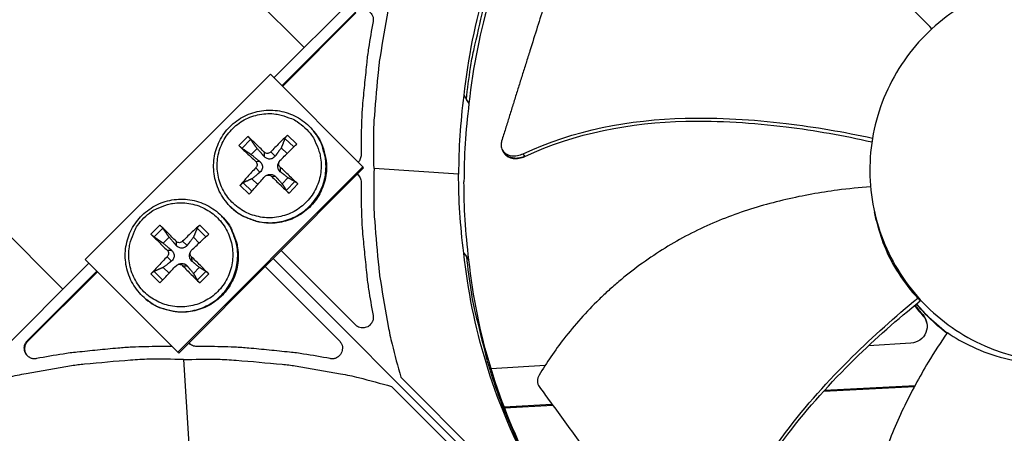
# Model space of a CAD drawing. Units: inches. Extents: x -13.3 to 67.7, y 1.3 to 50.9.
# Drawn here: x -1.6 to 1.4, y 14.7 to 16 of the extents above; entities that cross this region are included whole.
import ezdxf

# ---------------------------------------------------------------- set-up
doc = ezdxf.new("R2010")
doc.units = ezdxf.units.IN
doc.header["$LTSCALE"] = 4
doc.header["$MEASUREMENT"] = 0
doc.layers.add('Visible (ANSI)', color=7, linetype='Continuous')

msp = doc.modelspace()

# ---------------------------------------------------------------- linework, layer by layer
at = {"layer": 'Visible (ANSI)', "color": 84}
for p, q in [((-0.8417, 15.8347), (0.9199, 17.5963)), ((-1.6285, 16.8109), (-0.7476, 15.9288)), ((-1.4988, 15.1776), (-2.3802, 16.0602)), ((-0.8167, 15.8097), (-0.5877, 16.0387)), ((-0.8152, 15.8082), (-0.5865, 16.037)), ((-1.429, 15.2695), (-0.8527, 15.8458)), ((-0.8527, 15.8458), (-0.5646, 15.5576)), ((-0.25, 15.7806), (-0.242, 15.7672)), ((-0.2495, 15.7798), (-0.2495, 15.7798)), ((-0.2339, 15.7551), (-0.242, 15.7672)), ((-0.9233, 15.6528), (-0.9505, 15.624)), ((-0.9408, 15.6158), (-0.9146, 15.6435)), ((-0.8072, 15.6463), (-0.7795, 15.6202)), ((-0.7707, 15.6289), (-0.7994, 15.6561)), ((-0.7188, 15.6702), (-0.7173, 15.6683)), ((-0.912, 15.5963), (-0.8941, 15.6152)), ((-0.8188, 15.6172), (-0.8003, 15.5998)), ((-0.5701, 15.6292), (-0.5701, 15.595)), ((-0.1277, 15.6062), (-0.1299, 15.61)), ((1.0201, 15.636), (1.0204, 15.6315)), ((-0.8718, 15.604), (-0.8716, 15.5901)), ((-0.8513, 15.6045), (-0.8379, 15.591)), ((-0.1248, 15.6013), (-0.1277, 15.6062)), ((-0.0602, 15.5911), (-0.065, 15.599)), ((-0.0597, 15.5904), (-0.0602, 15.5911)), ((-0.5646, 15.5576), (-1.1409, 14.9814)), ((-0.5622, 15.5546), (-1.1378, 14.979)), ((-0.8987, 15.5755), (-0.886, 15.5749)), ((-0.8982, 15.555), (-0.8851, 15.5412)), ((-0.8256, 15.5736), (-0.8273, 15.57)), ((-0.8223, 15.557), (-0.8218, 15.5429)), ((-0.5622, 15.5546), (-0.5646, 15.5576)), ((-0.2664, 15.5357), (-0.5298, 15.5527)), ((-0.8916, 15.5033), (-0.91, 15.5209)), ((-0.8639, 15.5319), (-0.8601, 15.5333)), ((-0.8492, 15.5286), (-0.8362, 15.5277)), ((-0.7979, 15.5239), (-0.8158, 15.505)), ((-0.5819, 15.5349), (-0.5768, 15.5301)), ((-0.9472, 15.5002), (-0.9185, 15.473)), ((-0.9103, 15.4822), (-0.9379, 15.5084)), ((-0.7766, 15.5127), (-0.8028, 15.4851)), ((-0.7946, 15.4763), (-0.7674, 15.505)), ((-0.5701, 15.5104), (-0.5701, 15.4762)), ((-0.9788, 15.4363), (-0.9771, 15.4346)), ((-1.0063, 15.4069), (-1.0046, 15.4052)), ((1.0346, 15.3922), (1.0288, 15.418)), ((-1.1965, 15.3769), (-1.2245, 15.3489)), ((-1.2149, 15.3405), (-1.188, 15.3674)), ((-1.0805, 15.3674), (-1.0536, 15.3405)), ((-1.0446, 15.3489), (-1.0726, 15.3769)), ((-1.1862, 15.3207), (-1.1678, 15.3391)), ((-1.0924, 15.3391), (-1.0743, 15.3212)), ((-1.1465, 15.3265), (-1.1457, 15.3136)), ((-1.126, 15.3265), (-1.1121, 15.3136)), ((-1.1742, 15.2988), (-1.1606, 15.2988)), ((-1.1742, 15.2783), (-1.1606, 15.2651)), ((-1.1019, 15.2933), (-1.1032, 15.2895)), ((-1.0983, 15.2783), (-1.0972, 15.2651)), ((-0.8439, 15.2729), (1.3144, 13.1146)), ((1.3144, 13.1146), (-0.8439, 15.2729)), ((-0.5877, 15.0667), (-0.8189, 15.2979)), ((-0.25, 15.2899), (-0.242, 15.2797)), ((-0.2339, 15.2685), (-0.242, 15.2797)), ((-3.1673, 13.5091), (-1.4179, 15.2584)), ((-1.1409, 14.9814), (-1.429, 15.2695)), ((-1.1683, 15.2273), (-1.1862, 15.2453)), ((-1.1423, 15.2536), (-1.1387, 15.2553)), ((-1.126, 15.2506), (-1.1121, 15.2502)), ((-1.074, 15.2453), (-1.0924, 15.2269)), ((-0.8688, 15.2479), (-0.6377, 15.0167)), ((-1.6097, 15.0167), (-1.3929, 15.2335)), ((-1.6079, 15.0155), (-1.3915, 15.232)), ((-1.2245, 15.225), (-1.1965, 15.197)), ((-1.188, 15.2061), (-1.2149, 15.233)), ((-1.0536, 15.233), (-1.0805, 15.2061)), ((-1.0726, 15.197), (-1.0446, 15.225)), ((1.1639, 15.15), (1.1713, 15.141)), ((-1.2402, 15.1468), (-1.2383, 15.1453)), ((1.1465, 15.1357), (1.1465, 15.1357)), ((1.1983, 15.0896), (1.1596, 15.1316)), ((1.1799, 15.0949), (1.1792, 15.0984)), ((1.1983, 15.0896), (1.1983, 15.0895)), ((1.2545, 15.0408), (1.1983, 15.0896)), ((-1.6097, 15.0167), (-1.6079, 15.0155)), ((-1.166, 14.9992), (-1.2002, 14.9992)), ((-1.1593, 14.9998), (-1.166, 14.9992)), ((-1.1011, 15.0058), (-1.1059, 15.0109)), ((-1.0472, 14.9992), (-1.0814, 14.9992)), ((0.9944, 15.0007), (0.9944, 15.0007)), ((1.1424, 15.0097), (1.0103, 15.0017)), ((-1.1378, 14.979), (-1.1409, 14.9814)), ((-1.1237, 14.9588), (-1.1067, 14.6954)), ((0.0032, 14.9404), (-0.1652, 14.9302)), ((-0.1748, 14.9296), (-0.1749, 14.9296)), ((0.9326, 13.4674), (-0.4749, 14.8749)), ((-0.4459, 14.9039), (0.9616, 13.4964)), ((0.8707, 14.8605), (1.1535, 14.8751)), ((0.8737, 14.8638), (1.1552, 14.8783)), ((-0.1248, 14.8121), (0.0245, 14.8198)), ((-0.1236, 14.809), (0.0268, 14.8168)), ((-0.1331, 14.8116), (-0.133, 14.8117)), ((-0.1319, 14.8086), (-0.1318, 14.8086))]:
    msp.add_line(p, q, dxfattribs=at)
at = {"layer": 'Visible (ANSI)', "color": 84, "flags": 128}
for points in [[(-0.242, 15.7672, -0.010552), (-0.2294, 15.8667, -0.019447), (-0.2193, 15.9201, -0.001639), (-0.189, 16.0502, -0.010553), (-0.1839, 16.0703, -0.010605), (-0.1615, 16.1439, -0.010589), (-0.1359, 16.2167, -0.010635), (-0.1074, 16.2881, -0.010621), (-0.0759, 16.3583, -0.01066), (-0.0414, 16.4269, -0.010648), (-0.0041, 16.4941, -0.010679), (0.0361, 16.5595, -0.01067), (0.079, 16.6232, -0.010691), (0.0913, 16.6399, -0.00168), (0.1727, 16.7446, -0.019704), (0.2075, 16.7857, -0.010689), (0.2763, 16.8575)], [(-0.5298, 15.5527, -0.009705), (-0.5306, 15.6596, -0.017998), (-0.5278, 15.7173, -0.001396), (-0.5153, 15.8604, -0.009706), (-0.5131, 15.8809, -0.009755), (-0.51, 15.9014, -0.001409), (-0.4857, 16.0426, -0.018114), (-0.4738, 16.0987, -0.009754), (-0.4459, 16.2015)], [(-0.5877, 16.0387, -0.079637), (-0.5783, 16.0455, -0.100725), (-0.5695, 16.0479, -0.058619), (-0.5577, 16.0473, -0.079637), (-0.5494, 16.0445, -0.079637), (-0.5425, 16.0392, -0.058619), (-0.5353, 16.0298, -0.100725), (-0.5323, 16.0212, -0.079637), (-0.5327, 16.0096)], [(-0.5327, 16.0096, 0.007381), (-0.5469, 15.9274, 0.01394), (-0.5526, 15.8836, 0.000824), (-0.559, 15.82, 0.000826), (-0.5652, 15.7565, 0.013968), (-0.5681, 15.7125, 0.007388), (-0.5701, 15.6292)], [(-0.7449, 15.6793, -0.03929), (-0.7243, 15.6564, -0.060195), (-0.714, 15.6391, -0.018419), (-0.7013, 15.607, -0.03929), (-0.6971, 15.5913, -0.03929), (-0.6944, 15.566, -0.03929), (-0.6957, 15.5406, -0.03929), (-0.701, 15.5158, -0.03929), (-0.7101, 15.492, -0.03929), (-0.7228, 15.47, -0.03929), (-0.7388, 15.4502, -0.03929), (-0.7577, 15.4332, -0.03929), (-0.779, 15.4193, -0.03929), (-0.8022, 15.409, -0.03929), (-0.8268, 15.4024, -0.03929), (-0.8521, 15.3997, -0.03929), (-0.8775, 15.401, -0.03929), (-0.9023, 15.4063, -0.03929), (-0.9261, 15.4154, -0.03929), (-0.9481, 15.4281, -0.03929), (-0.9679, 15.4441, -0.03929), (-0.9849, 15.463, -0.03929), (-0.9988, 15.4843, -0.03929), (-1.0091, 15.5075, -0.03929), (-1.0157, 15.5321, -0.03929), (-1.0184, 15.5574, -0.03929), (-1.0171, 15.5828, -0.03929), (-1.0118, 15.6076, -0.03929), (-1.0027, 15.6314, -0.03929), (-0.99, 15.6534, -0.03929), (-0.974, 15.6732, -0.03929), (-0.9551, 15.6902, -0.03929), (-0.9338, 15.7041, -0.03929), (-0.9106, 15.7144, -0.03929), (-0.886, 15.721, -0.03929), (-0.8607, 15.7237, -0.03929), (-0.8353, 15.7224, -0.03929), (-0.8195, 15.719, -0.018419), (-0.7867, 15.708, -0.060195), (-0.7689, 15.6987, -0.03929), (-0.7449, 15.6793)], [(-0.9788, 15.4363, 0.038101), (-0.9544, 15.4151, 0.05877), (-0.9361, 15.4047, 0.017464), (-0.9021, 15.3915, 0.038101), (-0.886, 15.3873, 0.038101), (-0.8595, 15.3845, 0.038101), (-0.8329, 15.3857, 0.038101), (-0.8067, 15.391, 0.038101), (-0.7817, 15.4002, 0.038101), (-0.7584, 15.413, 0.038101), (-0.7373, 15.4293, 0.038101), (-0.7189, 15.4485, 0.038101), (-0.7036, 15.4704, 0.038101), (-0.6919, 15.4943, 0.038101), (-0.6839, 15.5197, 0.038101), (-0.6798, 15.546, 0.038101), (-0.6798, 15.5727, 0.038101), (-0.6823, 15.5892, 0.017464), (-0.6918, 15.6244, 0.05877), (-0.7003, 15.6436, 0.038101), (-0.7188, 15.6702)], [(-0.7173, 15.6683, -0.038101), (-0.6988, 15.6418, -0.05877), (-0.6903, 15.6226, -0.017464), (-0.6808, 15.5874, -0.038101), (-0.6783, 15.5709, -0.038101), (-0.6783, 15.5442, -0.038101), (-0.6824, 15.5179, -0.038101), (-0.6904, 15.4925, -0.038101), (-0.7021, 15.4686, -0.038101), (-0.7174, 15.4468, -0.038101), (-0.7358, 15.4276, -0.038101), (-0.7568, 15.4113, -0.038101), (-0.7802, 15.3985, -0.038101), (-0.8052, 15.3893, -0.038101), (-0.8312, 15.384, -0.038101), (-0.8578, 15.3828, -0.038101), (-0.8843, 15.3856, -0.038101), (-0.9005, 15.3898, -0.017464), (-0.9345, 15.403, -0.05877), (-0.9527, 15.4134, -0.038101), (-0.9771, 15.4346)], [(-0.8718, 15.604, 0.002426), (-0.885, 15.6168, 0.002426), (-0.8983, 15.6295, 0.002248), (-0.9107, 15.6412, 0.002248), (-0.9233, 15.6528)], [(-0.7994, 15.6561, 0.00422), (-0.8123, 15.6439, 0.00422), (-0.825, 15.6315, 0.004473), (-0.8383, 15.6181, 0.004473), (-0.8513, 15.6045)], [(-0.9505, 15.624, 0.001879), (-0.9382, 15.6122, 0.001879), (-0.9258, 15.6005, 0.002027), (-0.9123, 15.5879, 0.002027), (-0.8987, 15.5755)], [(-0.8228, 15.5775, -0.000183), (-0.8094, 15.5908, -0.000183), (-0.796, 15.604, -0.000172), (-0.7834, 15.6164, -0.000172), (-0.7707, 15.6289)], [(-0.5701, 15.595, -0.048132), (-0.5707, 15.5888, -0.048132), (-0.5725, 15.5828, -0.048132), (-0.5754, 15.5772, -0.048132), (-0.5793, 15.5723)], [(-0.8982, 15.555, 0.004433), (-0.9111, 15.5412, 0.004433), (-0.9238, 15.5273, 0.004195), (-0.9356, 15.5138, 0.004195), (-0.9472, 15.5002)], [(-0.7674, 15.505, 0.002147), (-0.7807, 15.5179, 0.002147), (-0.794, 15.5307, 0.002235), (-0.8081, 15.544, 0.002235), (-0.8223, 15.557)], [(-0.5298, 15.5527, 0.009705), (-0.5306, 15.4457, 0.017998), (-0.5278, 15.3881, 0.001396), (-0.5153, 15.245, 0.009706), (-0.5131, 15.2245, 0.009755), (-0.51, 15.204, 0.001409), (-0.4857, 15.0628, 0.018114), (-0.4738, 15.0067, 0.009754), (-0.4459, 14.9039)], [(-0.9185, 15.473, -0.00016), (-0.9066, 15.4864, -0.00016), (-0.8948, 15.4997, -0.000169), (-0.8823, 15.5139, -0.000169), (-0.8697, 15.528)], [(-0.8492, 15.5286, 0.00189), (-0.8355, 15.5151, 0.00189), (-0.8216, 15.5017, 0.001816), (-0.8081, 15.4889, 0.001816), (-0.7946, 15.4763)], [(-0.5816, 15.5352, -0.054082), (-0.5767, 15.5301, -0.054082), (-0.5731, 15.524, -0.054082), (-0.5709, 15.5174, -0.054082), (-0.5701, 15.5104)], [(-0.5701, 15.4762, 0.007388), (-0.5681, 15.3929, 0.013968), (-0.5652, 15.3489, 0.000826), (-0.559, 15.2854, 0.000824), (-0.5526, 15.2218, 0.01394), (-0.5469, 15.178, 0.007381), (-0.5327, 15.0957)], [(-1.2463, 15.399, -0.03929), (-1.2229, 15.419, -0.060195), (-1.2053, 15.4288, -0.018419), (-1.1728, 15.4407, -0.03929), (-1.157, 15.4445, -0.03929), (-1.1317, 15.4465, -0.03929), (-1.1063, 15.4445, -0.03929), (-1.0816, 15.4386, -0.03929), (-1.0581, 15.4288, -0.03929), (-1.0364, 15.4155, -0.03929), (-1.0171, 15.399, -0.03929), (-1.0006, 15.3797, -0.03929), (-0.9873, 15.358, -0.03929), (-0.9776, 15.3345, -0.03929), (-0.9716, 15.3098, -0.03929), (-0.9696, 15.2844, -0.03929), (-0.9716, 15.2591, -0.03929), (-0.9776, 15.2344, -0.03929), (-0.9873, 15.2109, -0.03929), (-1.0006, 15.1892, -0.03929), (-1.0171, 15.1698, -0.03929), (-1.0364, 15.1533, -0.03929), (-1.0581, 15.14, -0.03929), (-1.0816, 15.1303, -0.03929), (-1.1063, 15.1244, -0.03929), (-1.1317, 15.1224, -0.03929), (-1.157, 15.1244, -0.03929), (-1.1818, 15.1303, -0.03929), (-1.2053, 15.14, -0.03929), (-1.227, 15.1533, -0.03929), (-1.2463, 15.1698, -0.03929), (-1.2628, 15.1892, -0.03929), (-1.2761, 15.2109, -0.03929), (-1.2858, 15.2344, -0.03929), (-1.2918, 15.2591, -0.03929), (-1.2938, 15.2844, -0.03929), (-1.2918, 15.3098, -0.03929), (-1.288, 15.3256, -0.018419), (-1.2761, 15.358, -0.060195), (-1.2663, 15.3756, -0.03929), (-1.2463, 15.399)], [(-1.2402, 15.1468, 0.0381), (-1.2136, 15.1283, 0.05877), (-1.1944, 15.1198, 0.017463), (-1.1592, 15.1104, 0.0381), (-1.1426, 15.1078, 0.0381), (-1.116, 15.1079, 0.0381), (-1.0897, 15.1119, 0.0381), (-1.0643, 15.1199, 0.0381), (-1.0404, 15.1317, 0.0381), (-1.0185, 15.147, 0.0381), (-0.9993, 15.1653, 0.0381), (-0.983, 15.1865, 0.0381), (-0.9701, 15.2098, 0.0381), (-0.961, 15.2348, 0.0381), (-0.9557, 15.2609, 0.0381), (-0.9545, 15.2875, 0.0381), (-0.9573, 15.314, 0.0381), (-0.9615, 15.3302, 0.017463), (-0.9747, 15.3642, 0.05877), (-0.9851, 15.3824, 0.0381), (-1.0063, 15.4069)], [(-1.0046, 15.4052, -0.0381), (-0.9834, 15.3807, -0.05877), (-0.973, 15.3625, -0.017463), (-0.9598, 15.3285, -0.0381), (-0.9556, 15.3124, -0.0381), (-0.9528, 15.2859, -0.0381), (-0.954, 15.2593, -0.0381), (-0.9593, 15.2332, -0.0381), (-0.9685, 15.2082, -0.0381), (-0.9813, 15.1849, -0.0381), (-0.9975, 15.1638, -0.0381), (-1.0168, 15.1454, -0.0381), (-1.0386, 15.1302, -0.0381), (-1.0625, 15.1184, -0.0381), (-1.0879, 15.1104, -0.0381), (-1.1142, 15.1064, -0.0381), (-1.1408, 15.1063, -0.0381), (-1.1574, 15.1089, -0.017463), (-1.1926, 15.1183, -0.05877), (-1.2118, 15.1268, -0.0381), (-1.2383, 15.1453)], [(-1.1465, 15.3265, 0.002094), (-1.1593, 15.3398, 0.002094), (-1.1722, 15.3529, 0.00194), (-1.1843, 15.3649, 0.00194), (-1.1965, 15.3769)], [(-1.0726, 15.3769, 0.004202), (-1.0859, 15.365, 0.004202), (-1.099, 15.3529, 0.004443), (-1.1126, 15.3398, 0.004443), (-1.126, 15.3265)], [(-1.2245, 15.3489, 0.002186), (-1.2126, 15.3367, 0.002186), (-1.2005, 15.3246, 0.00236), (-1.1875, 15.3116, 0.00236), (-1.1742, 15.2988)], [(-1.0983, 15.2988, -0.000175), (-1.0845, 15.3117, -0.000175), (-1.0707, 15.3246, -0.000165), (-1.0576, 15.3368, -0.000165), (-1.0446, 15.3489)], [(-1.1742, 15.2783, 0.004469), (-1.1875, 15.2649, 0.004469), (-1.2005, 15.2513, 0.004219), (-1.2126, 15.2383, 0.004219), (-1.2245, 15.225)], [(-1.0446, 15.225, 0.001871), (-1.0576, 15.2382, 0.001871), (-1.0707, 15.2513, 0.001948), (-1.0844, 15.2649, 0.001948), (-1.0983, 15.2783)], [(-0.242, 15.2797, 0.011829), (-0.2276, 15.1687, 0.021597), (-0.2157, 15.1086, 0.002039), (-0.1802, 14.9655, 0.011831), (-0.1734, 14.941, 0.011894), (-0.1465, 14.8591, 0.011875), (-0.1156, 14.7785, 0.011929), (-0.081, 14.6997, 0.011914), (-0.0427, 14.6225, 0.011957), (-0.0008, 14.5474, 0.011945), (0.0446, 14.4743, 0.011976), (0.0591, 14.4533, 0.002087), (0.1456, 14.3352, 0.021868), (0.1839, 14.2879, 0.011973), (0.2594, 14.2065)], [(-1.1965, 15.197, -0.000173), (-1.1844, 15.21, -0.000173), (-1.1722, 15.223, -0.000184), (-1.1594, 15.2368, -0.000184), (-1.1465, 15.2506)], [(-1.126, 15.2506, 0.002177), (-1.1126, 15.2367, 0.002177), (-1.099, 15.223, 0.002091), (-1.0858, 15.21, 0.002091), (-1.0726, 15.197)], [(-0.5327, 15.0957, -0.079637), (-0.5323, 15.0842, -0.100725), (-0.5353, 15.0756, -0.058619), (-0.5425, 15.0662, -0.079637), (-0.5494, 15.0609, -0.079637), (-0.5577, 15.0581, -0.058619), (-0.5695, 15.0575, -0.100725), (-0.5783, 15.0599, -0.079637), (-0.5877, 15.0667)], [(-1.5806, 14.9617, -0.079637), (-1.5921, 14.9614, -0.100725), (-1.6008, 14.9643, -0.058619), (-1.6102, 14.9715, -0.079637), (-1.6155, 14.9785, -0.079637), (-1.6183, 14.9867, -0.058619), (-1.6189, 14.9985, -0.100725), (-1.6165, 15.0074, -0.079637), (-1.6097, 15.0167)], [(-1.6039, 14.966, -0.072416), (-1.6115, 14.9734, -0.094316), (-1.6153, 14.9807, -0.050586), (-1.617, 14.9899, -0.050586), (-1.6168, 14.9992, -0.094316), (-1.6143, 15.007, -0.072416), (-1.6079, 15.0155)], [(-1.2002, 14.9992, 0.007388), (-1.2835, 14.9971, 0.013968), (-1.3275, 14.9942, 0.000826), (-1.391, 14.988, 0.000824), (-1.4545, 14.9817, 0.01394), (-1.4984, 14.976, 0.007381), (-1.5806, 14.9617)], [(-1.0814, 14.9992, -0.054082), (-1.0884, 14.9999, -0.054082), (-1.095, 15.0022, -0.054082), (-1.101, 15.0058, -0.054082), (-1.1061, 15.0106)], [(-0.6667, 14.9617, 0.007381), (-0.749, 14.976, 0.01394), (-0.7928, 14.9817, 0.000824), (-0.8564, 14.988, 0.000826), (-0.9199, 14.9942, 0.013968), (-0.9639, 14.9971, 0.007388), (-1.0472, 14.9992)], [(-0.6377, 15.0167, -0.079637), (-0.6309, 15.0074, -0.100725), (-0.6285, 14.9985, -0.058619), (-0.6291, 14.9867, -0.079637), (-0.6319, 14.9785, -0.079637), (-0.6371, 14.9715, -0.058619), (-0.6465, 14.9643, -0.100725), (-0.6552, 14.9614, -0.079637), (-0.6667, 14.9617)], [(-1.1237, 14.9588, 0.009705), (-1.2306, 14.9596, 0.017998), (-1.2882, 14.9568, 0.001396), (-1.4313, 14.9443, 0.009706), (-1.4519, 14.9421, 0.009755), (-1.4723, 14.939, 0.001409), (-1.6136, 14.9147, 0.018114), (-1.6697, 14.9028, 0.009754), (-1.7724, 14.8749)], [(-1.1237, 14.9588, -0.009705), (-1.0167, 14.9596, -0.017998), (-0.9591, 14.9568, -0.001396), (-0.816, 14.9443, -0.009706), (-0.7955, 14.9421, -0.009755), (-0.775, 14.939, -0.001409), (-0.6338, 14.9147, -0.018114), (-0.5777, 14.9028, -0.009754), (-0.4749, 14.8749)]]:
    msp.add_lwpolyline(points, format="xyb", dxfattribs=at)
at = {"layer": 'Visible (ANSI)'}
for radius, start, end in [(7.0625, 330.11041, 330.01041), (7.0375, 330.11041, 330.01041), (7, 335.46628, 335.36628), (6.975, 335.46628, 335.36628)]:
    msp.add_arc((1.6104, 12.8186), radius, start, end, dxfattribs=at)
at = {"layer": 'Visible (ANSI)', "color": 84}
for points, knots in [([(0.2704, 16.8753), (0.1469, 16.7517), (0.0392, 16.6076), (-0.0461, 16.4473), (-0.1577, 16.2378), (-0.2259, 16.0098), (-0.2502, 15.7807)], [-2.793697, -2.793697, -2.793697, -2.793697, -2.063885, -2.063885, -2.063885, -1.110055, -1.110055, -1.110055, -1.110055]), ([(0.282, 16.8402), (0.1595, 16.7177), (0.0528, 16.5749), (-0.0318, 16.416), (-0.1424, 16.2083), (-0.21, 15.9824), (-0.2341, 15.7553)], [-2.793697, -2.793697, -2.793697, -2.793697, -2.063885, -2.063885, -2.063885, -1.110403, -1.110403, -1.110403, -1.110403]), ([(1.2079, 15.9874), (1.1908, 16.0053), (1.1358, 16.0606), (1.0352, 16.1492), (0.8994, 16.2457), (0.7756, 16.3109), (0.6714, 16.3517), (0.5913, 16.3766), (0.5235, 16.3925), (0.4691, 16.4024), (0.3872, 16.4143), (0.2721, 16.4205), (0.1732, 16.413), (0.1285, 16.407)], [-1.411348, -1.411348, -1.411348, -1.411348, -1.323116, -1.1341, -0.945083, -0.756067, -0.661558, -0.56705, -0.472542, -0.425287, -0.378033, -0.189017, -0.027457, -0.027457, -0.027457, -0.027457]), ([(0.1, 16.3853), (0.0945, 16.3676), (0.0891, 16.3502), (0.0837, 16.333), (0.0766, 16.3098), (0.0695, 16.2871), (0.0626, 16.2646), (0.0557, 16.242), (0.0488, 16.2197), (0.042, 16.1975), (0.0352, 16.1752), (0.0284, 16.1529), (0.0215, 16.1305), (0.0147, 16.1081), (0.0077, 16.0855), (0.0006, 16.0625), (-0.0065, 16.0395), (-0.0138, 16.0161), (-0.0212, 15.9922), (-0.0287, 15.9683), (-0.0364, 15.9439), (-0.0443, 15.9188), (-0.0483, 15.9062), (-0.0524, 15.8935), (-0.0564, 15.8807), (-0.0605, 15.868), (-0.0645, 15.8552), (-0.0684, 15.8427), (-0.0724, 15.8302), (-0.0762, 15.818), (-0.08, 15.8057), (-0.0839, 15.7934), (-0.0877, 15.7812), (-0.0915, 15.7689), (-0.0954, 15.7566), (-0.0992, 15.7443), (-0.103, 15.732), (-0.1069, 15.7197), (-0.1107, 15.7074), (-0.1146, 15.6951), (-0.1184, 15.6828), (-0.1223, 15.6705), (-0.1261, 15.6581), (-0.1282, 15.6515), (-0.1302, 15.6449), (-0.1323, 15.6383)], [-0.9172367, -0.9172367, -0.9172367, -0.9172367, -0.8591471, -0.8591471, -0.8591471, -0.7810428, -0.7810428, -0.7810428, -0.7029385, -0.7029385, -0.7029385, -0.6248342, -0.6248342, -0.6248342, -0.54673, -0.54673, -0.54673, -0.4686257, -0.4686257, -0.4686257, -0.3905214, -0.3905214, -0.3905214, -0.3514693, -0.3514693, -0.3514693, -0.3124171, -0.3124171, -0.3124171, -0.273365, -0.273365, -0.273365, -0.2343128, -0.2343128, -0.2343128, -0.1952607, -0.1952607, -0.1952607, -0.1562086, -0.1562086, -0.1562086, -0.1171564, -0.1171564, -0.1171564, -0.0961549, -0.0961549, -0.0961549, -0.0961549]), ([(2.1445, 15.2835), (2.1791, 15.3533), (2.1997, 15.4301), (2.205, 15.5079), (2.2103, 15.5858), (2.2, 15.6646), (2.1751, 15.7385), (2.1501, 15.8125), (2.1105, 15.8814), (2.0592, 15.9401), (2.0078, 15.9989), (1.9448, 16.0474), (1.8749, 16.082), (1.805, 16.1167), (1.7283, 16.1373), (1.6504, 16.1426), (1.5726, 16.1479), (1.4937, 16.1375), (1.4198, 16.1126), (1.3459, 16.0877), (1.277, 16.048), (1.2182, 15.9967), (1.1889, 15.971), (1.162, 15.9425), (1.1383, 15.9116), (1.1145, 15.8807), (1.0937, 15.8474), (1.0764, 15.8125)], [-1.727978, -1.727978, -1.727978, -1.727978, -1.511992, -1.511992, -1.511992, -1.295993, -1.295993, -1.295993, -1.079993, -1.079993, -1.079993, -0.863999, -0.863999, -0.863999, -0.648003, -0.648003, -0.648003, -0.432003, -0.432003, -0.432003, -0.216001, -0.216001, -0.216001, -0.108001, -0.108001, -0.108001, 0, 0, 0, 0]), ([(1.0764, 15.8125), (1.0591, 15.7775), (1.0452, 15.7409), (1.035, 15.7032), (1.0249, 15.6655), (1.0184, 15.6269), (1.0158, 15.588), (1.0105, 15.5101), (1.0208, 15.4313), (1.0457, 15.3574), (1.0706, 15.2834), (1.1104, 15.2146), (1.1617, 15.1558), (1.213, 15.097), (1.276, 15.0487), (1.3459, 15.0138), (1.4856, 14.9441), (1.6532, 14.9328), (1.801, 14.9831), (1.8749, 15.0083), (1.9438, 15.0479), (2.0026, 15.0992), (2.0613, 15.1505), (2.1098, 15.2136), (2.1445, 15.2835)], [-3.455982, -3.455982, -3.455982, -3.455982, -3.347983, -3.347983, -3.347983, -3.239982, -3.239982, -3.239982, -3.023984, -3.023984, -3.023984, -2.807985, -2.807985, -2.807985, -2.591986, -2.591986, -2.591986, -2.159981, -2.159981, -2.159981, -1.94399, -1.94399, -1.94399, -1.727978, -1.727978, -1.727978, -1.727978]), ([(-0.9788, 15.4363), (-0.9921, 15.4498), (-1.0034, 15.4656), (-1.0198, 15.4993), (-1.0254, 15.5176), (-1.0304, 15.5544), (-1.03, 15.5734), (-1.0231, 15.61), (-1.0167, 15.6279), (-0.9987, 15.6605), (-0.987, 15.6755), (-0.9597, 15.7008), (-0.9437, 15.7113), (-0.9098, 15.7267), (-0.8914, 15.7317), (-0.8544, 15.7356), (-0.8353, 15.7345), (-0.7989, 15.7266), (-0.7812, 15.7196), (-0.7492, 15.7006), (-0.7345, 15.6884), (-0.7211, 15.673), (-0.7199, 15.6716), (-0.7188, 15.6702)], [0, 0, 0, 0, 0.132385, 0.132385, 0.262384, 0.262384, 0.392526, 0.392526, 0.522765, 0.522765, 0.653105, 0.653105, 0.783509, 0.783509, 0.913916, 0.913916, 1.044262, 1.044262, 1.174508, 1.174508, 1.304653, 1.304653, 1.317328, 1.317328, 1.317328, 1.317328]), ([(-0.065, 15.599), (0.0917, 15.6728), (0.2668, 15.7048), (0.5443, 15.712), (0.6494, 15.7053), (0.844, 15.6822), (0.9338, 15.6668), (1.0228, 15.6475)], [0.100389, 0.100389, 0.100389, 0.100389, 0.57991, 0.57991, 0.869865, 0.869865, 1.121774, 1.121774, 1.121774, 1.121774]), ([(-0.0597, 15.5904), (0.0958, 15.664), (0.2699, 15.6957), (0.5458, 15.7023), (0.6503, 15.6953), (0.8436, 15.6715), (0.9328, 15.6557), (1.021, 15.6358)], [0.100973, 0.100973, 0.100973, 0.100973, 0.57991, 0.57991, 0.869865, 0.869865, 1.121265, 1.121265, 1.121265, 1.121265]), ([(-0.9233, 15.6528), (-0.9231, 15.6526), (-0.9229, 15.6524), (-0.9219, 15.6515), (-0.921, 15.6506), (-0.9194, 15.649), (-0.9185, 15.6481), (-0.9171, 15.6465), (-0.9163, 15.6456), (-0.9153, 15.6444), (-0.9149, 15.6439), (-0.9146, 15.6435)], [0.02121756, 0.02121756, 0.02121756, 0.02121756, 0.02337439, 0.02337439, 0.03120768, 0.03120768, 0.03903529, 0.03903529, 0.0467741, 0.0467741, 0.05304027, 0.05304027, 0.05304027, 0.05304027]), ([(-0.8072, 15.6463), (-0.807, 15.6468), (-0.8067, 15.6473), (-0.8059, 15.6486), (-0.8053, 15.6495), (-0.804, 15.6511), (-0.8032, 15.6522), (-0.8017, 15.6538), (-0.8008, 15.6548), (-0.7999, 15.6557), (-0.7996, 15.6559), (-0.7994, 15.6561)], [0.07128672, 0.07128672, 0.07128672, 0.07128672, 0.0775529, 0.0775529, 0.0852917, 0.0852917, 0.09311932, 0.09311932, 0.10095261, 0.10095261, 0.10310944, 0.10310944, 0.10310944, 0.10310944]), ([(-0.9408, 15.6158), (-0.9412, 15.6161), (-0.9418, 15.6165), (-0.943, 15.6174), (-0.9439, 15.6182), (-0.9455, 15.6195), (-0.9466, 15.6204), (-0.9482, 15.6219), (-0.9492, 15.6228), (-0.9501, 15.6237), (-0.9503, 15.6239), (-0.9505, 15.624)], [0.07128672, 0.07128672, 0.07128672, 0.07128672, 0.0775529, 0.0775529, 0.0852917, 0.0852917, 0.09311932, 0.09311932, 0.10095261, 0.10095261, 0.10310944, 0.10310944, 0.10310944, 0.10310944]), ([(-0.1323, 15.6383), (-0.1338, 15.6336), (-0.1344, 15.629), (-0.1339, 15.6191), (-0.1324, 15.6141), (-0.127, 15.6051), (-0.1231, 15.6013), (-0.1134, 15.5956), (-0.1077, 15.5936), (-0.0955, 15.592), (-0.0893, 15.5922), (-0.0769, 15.5943), (-0.0709, 15.5962), (-0.0651, 15.5989), (-0.0651, 15.5989), (-0.065, 15.599)], [-0.2832735, -0.2832735, -0.2832735, -0.2832735, -0.2423058, -0.2423058, -0.1924329, -0.1924329, -0.1417619, -0.1417619, -0.0914524, -0.0914524, -0.0448399, -0.0448399, -0.0006874, -0.0006874, 0, 0, 0, 0]), ([(-0.8513, 15.6045), (-0.8525, 15.6032), (-0.854, 15.6021), (-0.8574, 15.6005), (-0.8593, 15.6001), (-0.8628, 15.5999), (-0.8647, 15.6001), (-0.8682, 15.6013), (-0.8698, 15.6022), (-0.8713, 15.6036), (-0.8716, 15.6038), (-0.8718, 15.604)], [0, 0, 0, 0, 0.01235104, 0.01235104, 0.02470208, 0.02470208, 0.03702842, 0.03702842, 0.04935475, 0.04935475, 0.05144155, 0.05144155, 0.05144155, 0.05144155]), ([(-0.8379, 15.591), (-0.8395, 15.5889), (-0.8415, 15.587), (-0.845, 15.5847), (-0.8467, 15.5838), (-0.8503, 15.5826), (-0.8523, 15.5823), (-0.856, 15.5822), (-0.858, 15.5824), (-0.8618, 15.5834), (-0.8636, 15.5842), (-0.8675, 15.5863), (-0.8697, 15.5881), (-0.8716, 15.5901)], [0.23436382, 0.23436382, 0.23436382, 0.23436382, 0.25353083, 0.25353083, 0.26654556, 0.26654556, 0.2795603, 0.2795603, 0.29257503, 0.29257503, 0.30558976, 0.30558976, 0.32475677, 0.32475677, 0.32475677, 0.32475677]), ([(-0.1248, 15.6013), (-0.1247, 15.6012), (-0.1246, 15.601), (-0.1218, 15.5964), (-0.1179, 15.5926), (-0.1082, 15.5868), (-0.1025, 15.5849), (-0.0903, 15.5833), (-0.0841, 15.5835), (-0.0717, 15.5857), (-0.0657, 15.5876), (-0.0599, 15.5903), (-0.0598, 15.5903), (-0.0597, 15.5904)], [0.0892889, 0.0892889, 0.0892889, 0.0892889, 0.0909614, 0.0909614, 0.1416547, 0.1416547, 0.191984, 0.191984, 0.2386181, 0.2386181, 0.28281, 0.28281, 0.2835456, 0.2835456, 0.2835456, 0.2835456]), ([(-0.8987, 15.5755), (-0.8975, 15.5743), (-0.8963, 15.5728), (-0.8947, 15.5695), (-0.8943, 15.5676), (-0.8941, 15.5641), (-0.8943, 15.5622), (-0.8955, 15.5587), (-0.8965, 15.557), (-0.8978, 15.5554), (-0.898, 15.5552), (-0.8982, 15.555)], [0, 0, 0, 0, 0.01235104, 0.01235104, 0.02470208, 0.02470208, 0.03702842, 0.03702842, 0.04935475, 0.04935475, 0.05144155, 0.05144155, 0.05144155, 0.05144155]), ([(-0.886, 15.5749), (-0.8839, 15.5731), (-0.882, 15.571), (-0.8797, 15.5672), (-0.8788, 15.5654), (-0.8777, 15.5617), (-0.8773, 15.5597), (-0.8772, 15.556), (-0.8775, 15.554), (-0.8784, 15.5503), (-0.8792, 15.5486), (-0.8813, 15.545), (-0.8831, 15.5429), (-0.8851, 15.5412)], [0.23436382, 0.23436382, 0.23436382, 0.23436382, 0.25353083, 0.25353083, 0.26654556, 0.26654556, 0.2795603, 0.2795603, 0.29257503, 0.29257503, 0.30558976, 0.30558976, 0.32475677, 0.32475677, 0.32475677, 0.32475677]), ([(-0.8218, 15.5429), (-0.8237, 15.5445), (-0.8254, 15.5465), (-0.8275, 15.55), (-0.8283, 15.5517), (-0.8293, 15.5553), (-0.8296, 15.5572), (-0.8297, 15.5609), (-0.8295, 15.5629), (-0.8287, 15.5667), (-0.8281, 15.5684), (-0.8273, 15.57)], [0.23436382, 0.23436382, 0.23436382, 0.23436382, 0.25353083, 0.25353083, 0.26654556, 0.26654556, 0.2795603, 0.2795603, 0.29257503, 0.29257503, 0.30504989, 0.30504989, 0.30504989, 0.30504989]), ([(-0.8223, 15.557), (-0.8236, 15.5582), (-0.8247, 15.5598), (-0.8264, 15.5632), (-0.8268, 15.565), (-0.827, 15.5686), (-0.8268, 15.5704), (-0.8256, 15.574), (-0.8246, 15.5756), (-0.8232, 15.5771), (-0.823, 15.5773), (-0.8228, 15.5775)], [0, 0, 0, 0, 0.01235104, 0.01235104, 0.02470208, 0.02470208, 0.03702842, 0.03702842, 0.04935475, 0.04935475, 0.05144155, 0.05144155, 0.05144155, 0.05144155]), ([(-0.8697, 15.528), (-0.8686, 15.5293), (-0.8671, 15.5305), (-0.8637, 15.5321), (-0.8619, 15.5326), (-0.8583, 15.5328), (-0.8564, 15.5326), (-0.8529, 15.5313), (-0.8512, 15.5303), (-0.8497, 15.529), (-0.8495, 15.5288), (-0.8492, 15.5286)], [0, 0, 0, 0, 0.01235104, 0.01235104, 0.02470208, 0.02470208, 0.03702842, 0.03702842, 0.04935475, 0.04935475, 0.05144155, 0.05144155, 0.05144155, 0.05144155]), ([(-0.8601, 15.5333), (-0.8596, 15.5335), (-0.8591, 15.5336), (-0.8567, 15.5343), (-0.8547, 15.5346), (-0.851, 15.5347), (-0.849, 15.5345), (-0.8453, 15.5337), (-0.8436, 15.533), (-0.84, 15.5311), (-0.8379, 15.5295), (-0.8362, 15.5277)], [0.26285474, 0.26285474, 0.26285474, 0.26285474, 0.26654556, 0.26654556, 0.2795603, 0.2795603, 0.29257503, 0.29257503, 0.30558976, 0.30558976, 0.32475677, 0.32475677, 0.32475677, 0.32475677]), ([(-0.9472, 15.5002), (-0.947, 15.5004), (-0.9468, 15.5007), (-0.9459, 15.5017), (-0.945, 15.5026), (-0.9434, 15.5042), (-0.9425, 15.5051), (-0.9409, 15.5064), (-0.94, 15.5071), (-0.9388, 15.5079), (-0.9383, 15.5082), (-0.9379, 15.5084)], [0.02121756, 0.02121756, 0.02121756, 0.02121756, 0.02337439, 0.02337439, 0.03120768, 0.03120768, 0.03903529, 0.03903529, 0.0467741, 0.0467741, 0.05304027, 0.05304027, 0.05304027, 0.05304027]), ([(-0.7766, 15.5127), (-0.7763, 15.5125), (-0.7759, 15.5123), (-0.7748, 15.5115), (-0.774, 15.5109), (-0.7724, 15.5096), (-0.7715, 15.5088), (-0.7698, 15.5073), (-0.7688, 15.5064), (-0.7678, 15.5054), (-0.7676, 15.5052), (-0.7674, 15.505)], [0.07128672, 0.07128672, 0.07128672, 0.07128672, 0.0775529, 0.0775529, 0.0852917, 0.0852917, 0.09311932, 0.09311932, 0.10095261, 0.10095261, 0.10310944, 0.10310944, 0.10310944, 0.10310944]), ([(1.0167, 15.4961), (0.9825, 15.4935), (0.8953, 15.4847), (0.7532, 15.4595), (0.5928, 15.4133), (0.4644, 15.357), (0.3673, 15.3008), (0.2977, 15.2536), (0.2429, 15.2105), (0.2011, 15.174), (0.1406, 15.1175), (0.0637, 15.0312), (0.0078, 14.9491), (-0.0155, 14.9103)], [-1.446189, -1.446189, -1.446189, -1.446189, -1.323116, -1.1341, -0.945083, -0.756067, -0.661558, -0.56705, -0.472542, -0.425287, -0.378033, -0.189017, -0.027457, -0.027457, -0.027457, -0.027457]), ([(-1.2402, 15.1468), (-1.2548, 15.1588), (-1.2677, 15.1733), (-1.2876, 15.2051), (-1.2951, 15.2227), (-1.304, 15.2587), (-1.3055, 15.2778), (-1.3026, 15.3148), (-1.2981, 15.3334), (-1.2837, 15.3676), (-1.2736, 15.3838), (-1.2491, 15.4118), (-1.2344, 15.424), (-1.2023, 15.4429), (-1.1845, 15.4498), (-1.1481, 15.4576), (-1.129, 15.4585), (-1.092, 15.4545), (-1.0736, 15.4494), (-1.0398, 15.4339), (-1.0239, 15.4233), (-1.0089, 15.4094), (-1.0076, 15.4081), (-1.0063, 15.4069)], [0, 0, 0, 0, 0.132385, 0.132385, 0.262385, 0.262385, 0.392527, 0.392527, 0.522765, 0.522765, 0.653106, 0.653106, 0.78351, 0.78351, 0.913916, 0.913916, 1.044262, 1.044262, 1.174508, 1.174508, 1.304653, 1.304653, 1.317343, 1.317343, 1.317343, 1.317343]), ([(-0.7946, 15.4763), (-0.7948, 15.4765), (-0.7951, 15.4767), (-0.7961, 15.4776), (-0.797, 15.4786), (-0.7986, 15.4802), (-0.7995, 15.4811), (-0.8008, 15.4826), (-0.8015, 15.4833), (-0.8023, 15.4843), (-0.8026, 15.4848), (-0.8028, 15.4851)], [0.02121756, 0.02121756, 0.02121756, 0.02121756, 0.02337439, 0.02337439, 0.03120768, 0.03120768, 0.03903529, 0.03903529, 0.0467741, 0.0467741, 0.05304027, 0.05304027, 0.05304027, 0.05304027]), ([(-1.1965, 15.3769), (-1.1963, 15.3767), (-1.1961, 15.3765), (-1.1952, 15.3756), (-1.1943, 15.3747), (-1.1927, 15.3731), (-1.1918, 15.3721), (-1.1904, 15.3705), (-1.1897, 15.3696), (-1.1887, 15.3684), (-1.1883, 15.3678), (-1.188, 15.3674)], [0.02121756, 0.02121756, 0.02121756, 0.02121756, 0.02337439, 0.02337439, 0.03120768, 0.03120768, 0.03903529, 0.03903529, 0.0467741, 0.0467741, 0.05304027, 0.05304027, 0.05304027, 0.05304027]), ([(-1.0805, 15.3674), (-1.0804, 15.3678), (-1.0801, 15.3684), (-1.0793, 15.3696), (-1.0786, 15.3705), (-1.0773, 15.3721), (-1.0765, 15.3731), (-1.0749, 15.3747), (-1.074, 15.3756), (-1.073, 15.3765), (-1.0728, 15.3767), (-1.0726, 15.3769)], [0.07128672, 0.07128672, 0.07128672, 0.07128672, 0.0775529, 0.0775529, 0.0852917, 0.0852917, 0.09311932, 0.09311932, 0.10095261, 0.10095261, 0.10310944, 0.10310944, 0.10310944, 0.10310944]), ([(1.0346, 15.3922), (1.0405, 15.3658), (1.0486, 15.3393), (1.0836, 15.2523), (1.1201, 15.1963), (1.1639, 15.15)], [-1.021945, -1.021945, -1.021945, -1.021945, -0.715006, -0.715006, -0.000005, -0.000005, -0.000005, -0.000005]), ([(-1.2149, 15.3405), (-1.2154, 15.3407), (-1.2159, 15.3412), (-1.2171, 15.3421), (-1.218, 15.3429), (-1.2196, 15.3443), (-1.2206, 15.3452), (-1.2223, 15.3467), (-1.2232, 15.3476), (-1.2241, 15.3485), (-1.2243, 15.3487), (-1.2245, 15.3489)], [0.07128672, 0.07128672, 0.07128672, 0.07128672, 0.0775529, 0.0775529, 0.0852917, 0.0852917, 0.09311932, 0.09311932, 0.10095261, 0.10095261, 0.10310944, 0.10310944, 0.10310944, 0.10310944]), ([(-1.126, 15.3265), (-1.1272, 15.3253), (-1.1288, 15.3242), (-1.1322, 15.3227), (-1.1341, 15.3223), (-1.1377, 15.3222), (-1.1395, 15.3225), (-1.143, 15.3237), (-1.1446, 15.3247), (-1.1461, 15.3261), (-1.1463, 15.3263), (-1.1465, 15.3265)], [0, 0, 0, 0, 0.01235104, 0.01235104, 0.02470208, 0.02470208, 0.03702842, 0.03702842, 0.04935475, 0.04935475, 0.05144155, 0.05144155, 0.05144155, 0.05144155]), ([(-1.1121, 15.3136), (-1.1137, 15.3115), (-1.1157, 15.3097), (-1.1193, 15.3075), (-1.121, 15.3067), (-1.1246, 15.3056), (-1.1266, 15.3053), (-1.1303, 15.3053), (-1.1323, 15.3056), (-1.1361, 15.3067), (-1.1379, 15.3075), (-1.1417, 15.3097), (-1.1439, 15.3115), (-1.1457, 15.3136)], [0.23436382, 0.23436382, 0.23436382, 0.23436382, 0.25353083, 0.25353083, 0.26654556, 0.26654556, 0.2795603, 0.2795603, 0.29257503, 0.29257503, 0.30558976, 0.30558976, 0.32475677, 0.32475677, 0.32475677, 0.32475677]), ([(-1.1742, 15.2988), (-1.173, 15.2976), (-1.1719, 15.2961), (-1.1704, 15.2927), (-1.17, 15.2908), (-1.1699, 15.2873), (-1.1702, 15.2854), (-1.1715, 15.2819), (-1.1725, 15.2802), (-1.1738, 15.2787), (-1.174, 15.2785), (-1.1742, 15.2783)], [0, 0, 0, 0, 0.01235104, 0.01235104, 0.02470208, 0.02470208, 0.03702842, 0.03702842, 0.04935475, 0.04935475, 0.05144155, 0.05144155, 0.05144155, 0.05144155]), ([(-1.1606, 15.2988), (-1.1585, 15.297), (-1.1567, 15.2948), (-1.1544, 15.291), (-1.1536, 15.2892), (-1.1526, 15.2854), (-1.1523, 15.2834), (-1.1523, 15.2797), (-1.1526, 15.2777), (-1.1536, 15.274), (-1.1544, 15.2723), (-1.1567, 15.2687), (-1.1585, 15.2667), (-1.1606, 15.2651)], [0.23436382, 0.23436382, 0.23436382, 0.23436382, 0.25353083, 0.25353083, 0.26654556, 0.26654556, 0.2795603, 0.2795603, 0.29257503, 0.29257503, 0.30558976, 0.30558976, 0.32475677, 0.32475677, 0.32475677, 0.32475677]), ([(-1.0972, 15.2651), (-1.0991, 15.2667), (-1.1008, 15.2687), (-1.1027, 15.2723), (-1.1034, 15.274), (-1.1044, 15.2777), (-1.1046, 15.2797), (-1.1046, 15.2834), (-1.1044, 15.2854), (-1.1037, 15.288), (-1.1035, 15.2888), (-1.1032, 15.2895)], [0.23436382, 0.23436382, 0.23436382, 0.23436382, 0.25353083, 0.25353083, 0.26654556, 0.26654556, 0.2795603, 0.2795603, 0.29257503, 0.29257503, 0.29773933, 0.29773933, 0.29773933, 0.29773933]), ([(-1.0983, 15.2783), (-1.0996, 15.2795), (-1.1007, 15.2811), (-1.1022, 15.2845), (-1.1026, 15.2864), (-1.1028, 15.2899), (-1.1025, 15.2918), (-1.1011, 15.2953), (-1.1001, 15.2969), (-1.0987, 15.2984), (-1.0985, 15.2986), (-1.0983, 15.2988)], [0, 0, 0, 0, 0.01235104, 0.01235104, 0.02470208, 0.02470208, 0.03702842, 0.03702842, 0.04935475, 0.04935475, 0.05144155, 0.05144155, 0.05144155, 0.05144155]), ([(0.2704, 14.1952), (0.1469, 14.3188), (0.0392, 14.4629), (-0.0461, 14.6232), (-0.1577, 14.8327), (-0.2259, 15.0607), (-0.2502, 15.2898)], [-2.793697, -2.793697, -2.793697, -2.793697, -2.063885, -2.063885, -2.063885, -1.110055, -1.110055, -1.110055, -1.110055]), ([(-1.1465, 15.2506), (-1.1453, 15.2518), (-1.1438, 15.253), (-1.1404, 15.2545), (-1.1385, 15.2549), (-1.135, 15.255), (-1.1331, 15.2547), (-1.1296, 15.2534), (-1.128, 15.2524), (-1.1264, 15.251), (-1.1262, 15.2508), (-1.126, 15.2506)], [0, 0, 0, 0, 0.01235104, 0.01235104, 0.02470208, 0.02470208, 0.03702842, 0.03702842, 0.04935475, 0.04935475, 0.05144155, 0.05144155, 0.05144155, 0.05144155]), ([(-1.1387, 15.2553), (-1.1373, 15.256), (-1.1358, 15.2566), (-1.1323, 15.2574), (-1.1303, 15.2577), (-1.1266, 15.2577), (-1.1246, 15.2574), (-1.121, 15.2565), (-1.1193, 15.2558), (-1.1157, 15.2538), (-1.1137, 15.2521), (-1.1121, 15.2502)], [0.25554905, 0.25554905, 0.25554905, 0.25554905, 0.26654556, 0.26654556, 0.2795603, 0.2795603, 0.29257503, 0.29257503, 0.30558976, 0.30558976, 0.32475677, 0.32475677, 0.32475677, 0.32475677]), ([(0.2378, 14.2291), (0.1338, 14.341), (0.0425, 14.4681), (-0.0318, 14.6076), (-0.1424, 14.8153), (-0.21, 15.0414), (-0.2341, 15.2685)], [-2.704592, -2.704592, -2.704592, -2.704592, -2.063885, -2.063885, -2.063885, -1.110055, -1.110055, -1.110055, -1.110055]), ([(-1.2245, 15.225), (-1.2243, 15.2253), (-1.2241, 15.2255), (-1.2232, 15.2264), (-1.2223, 15.2274), (-1.2206, 15.2289), (-1.2196, 15.2298), (-1.218, 15.2311), (-1.2171, 15.2317), (-1.2159, 15.2325), (-1.2154, 15.2328), (-1.2149, 15.233)], [0.02121756, 0.02121756, 0.02121756, 0.02121756, 0.02337439, 0.02337439, 0.03120768, 0.03120768, 0.03903529, 0.03903529, 0.0467741, 0.0467741, 0.05304027, 0.05304027, 0.05304027, 0.05304027]), ([(-1.0536, 15.233), (-1.0533, 15.2328), (-1.0528, 15.2325), (-1.0518, 15.2317), (-1.051, 15.2311), (-1.0495, 15.2298), (-1.0486, 15.2289), (-1.047, 15.2274), (-1.046, 15.2264), (-1.045, 15.2255), (-1.0448, 15.2253), (-1.0446, 15.225)], [0.07128672, 0.07128672, 0.07128672, 0.07128672, 0.0775529, 0.0775529, 0.0852917, 0.0852917, 0.09311932, 0.09311932, 0.10095261, 0.10095261, 0.10310944, 0.10310944, 0.10310944, 0.10310944]), ([(-1.0726, 15.197), (-1.0728, 15.1973), (-1.073, 15.1975), (-1.074, 15.1984), (-1.0749, 15.1994), (-1.0765, 15.201), (-1.0773, 15.202), (-1.0786, 15.2035), (-1.0793, 15.2043), (-1.0801, 15.2053), (-1.0804, 15.2057), (-1.0805, 15.2061)], [0.02121756, 0.02121756, 0.02121756, 0.02121756, 0.02337439, 0.02337439, 0.03120768, 0.03120768, 0.03903529, 0.03903529, 0.0467741, 0.0467741, 0.05304027, 0.05304027, 0.05304027, 0.05304027]), ([(0.5244, 14.2692), (0.5641, 14.4375), (0.6479, 14.5943), (0.8148, 14.8155), (0.8854, 14.8934), (1.0247, 15.0313), (1.0931, 15.0922), (1.1639, 15.15)], [0.100389, 0.100389, 0.100389, 0.100389, 0.57991, 0.57991, 0.869865, 0.869865, 1.123436, 1.123436, 1.123436, 1.123436]), ([(0.5333, 14.2674), (0.5724, 14.4347), (0.6559, 14.5905), (0.8223, 14.81), (0.8928, 14.8874), (1.032, 15.0239), (1.1003, 15.0841), (1.1713, 15.141)], [0.100973, 0.100973, 0.100973, 0.100973, 0.57991, 0.57991, 0.869865, 0.869865, 1.123254, 1.123254, 1.123254, 1.123254]), ([(1.1981, 15.0904), (1.1877, 15.1007), (1.1777, 15.1113), (1.1653, 15.1255), (1.1626, 15.1287), (1.1599, 15.1319)], [2.76694248, 2.76694248, 2.76694248, 2.76694248, 2.80798551, 2.80798551, 2.81974556, 2.81974556, 2.81974556, 2.81974556]), ([(1.1792, 15.0984), (1.1929, 15.0831), (1.1967, 15.0614), (1.1809, 15.0235), (1.1629, 15.0108), (1.1424, 15.0097)], [-5.3121441, -5.3121441, -5.3121441, -5.3121441, -5.2359803, -5.2359803, -5.1598164, -5.1598164, -5.1598164, -5.1598164]), ([(1.2559, 15.0427), (1.2354, 15.0128), (1.1866, 14.9375), (1.1167, 14.8089), (1.0524, 14.6545), (1.0161, 14.5189), (0.9993, 14.4078), (0.9927, 14.324), (0.992, 14.2541), (0.9944, 14.1987), (1.0007, 14.116), (1.0201, 14.0021), (1.0492, 13.907), (1.0649, 13.8647)], [-1.453181, -1.453181, -1.453181, -1.453181, -1.323116, -1.1341, -0.945083, -0.756067, -0.661558, -0.56705, -0.472542, -0.425287, -0.378033, -0.189017, -0.027457, -0.027457, -0.027457, -0.027457]), ([(1.2559, 15.0427), (1.3023, 15.0112), (1.3607, 14.9812), (1.501, 14.9461), (1.5709, 14.9416), (1.6395, 14.949)], [-1.522432, -1.522432, -1.522432, -1.522432, -0.723796, -0.723796, -0.000005, -0.000005, -0.000005, -0.000005]), ([(-0.0155, 14.9103), (-0.0171, 14.9075), (-0.0184, 14.9045), (-0.0203, 14.8982), (-0.0208, 14.8949), (-0.0208, 14.8884), (-0.0203, 14.8853), (-0.0186, 14.8796), (-0.0173, 14.8771), (-0.0157, 14.8749)], [-0.09561376, -0.09561376, -0.09561376, -0.09561376, -0.07233656, -0.07233656, -0.04779483, -0.04779483, -0.02337206, -0.02337206, 0, 0, 0, 0]), ([(-0.0157, 14.8749), (-0.0047, 14.8598), (0.0061, 14.845), (0.0168, 14.8304), (0.0312, 14.8107), (0.0454, 14.7914), (0.0594, 14.7723), (0.0735, 14.7531), (0.0874, 14.7343), (0.1013, 14.7154), (0.1151, 14.6965), (0.129, 14.6777), (0.143, 14.6587), (0.157, 14.6397), (0.1711, 14.6205), (0.1854, 14.601), (0.1997, 14.5815), (0.2142, 14.5616), (0.2291, 14.5412), (0.2439, 14.5209), (0.259, 14.5001), (0.2746, 14.4786), (0.2824, 14.4679), (0.2903, 14.457), (0.2981, 14.4461), (0.306, 14.4352), (0.3139, 14.4243), (0.3217, 14.4136), (0.3294, 14.403), (0.337, 14.3925), (0.3447, 14.3821), (0.3523, 14.3716), (0.3599, 14.3612), (0.3675, 14.3507), (0.3752, 14.3403), (0.3828, 14.3298), (0.3904, 14.3194), (0.3981, 14.3089), (0.4057, 14.2984), (0.4134, 14.2879), (0.421, 14.2775), (0.4287, 14.267), (0.4364, 14.2565), (0.4405, 14.2508), (0.4446, 14.2452), (0.4487, 14.2396)], [-0.9172367, -0.9172367, -0.9172367, -0.9172367, -0.8591471, -0.8591471, -0.8591471, -0.7810428, -0.7810428, -0.7810428, -0.7029385, -0.7029385, -0.7029385, -0.6248342, -0.6248342, -0.6248342, -0.54673, -0.54673, -0.54673, -0.4686257, -0.4686257, -0.4686257, -0.3905214, -0.3905214, -0.3905214, -0.3514693, -0.3514693, -0.3514693, -0.3124171, -0.3124171, -0.3124171, -0.273365, -0.273365, -0.273365, -0.2343128, -0.2343128, -0.2343128, -0.1952607, -0.1952607, -0.1952607, -0.1562086, -0.1562086, -0.1562086, -0.1171564, -0.1171564, -0.1171564, -0.0961549, -0.0961549, -0.0961549, -0.0961549])]:
    msp.add_open_spline(points, degree=3, knots=knots, dxfattribs=at)
for points in [[(-0.2502, 15.7807), (-0.2613, 15.6939), (-0.2663, 15.6148), (-0.2664, 15.5357)], [(-0.2341, 15.7551), (-0.245, 15.6688), (-0.2497, 15.5901), (-0.2496, 15.5114)], [(-0.2502, 15.2898), (-0.2613, 15.3768), (-0.2663, 15.4562), (-0.2664, 15.5357)], [(-0.2342, 15.2689), (-0.245, 15.3548), (-0.2497, 15.433), (-0.2496, 15.5114)], [(1.1534, 15.1266), (1.1619, 15.1157), (1.1707, 15.1051), (1.1799, 15.0949)], [(1.1546, 15.1276), (1.1626, 15.1176), (1.1708, 15.1078), (1.1792, 15.0984)], [(1.1983, 15.0895), (1.1847, 15.1028), (1.1717, 15.1168), (1.1594, 15.1315)], [(1.1799, 15.0949), (1.1862, 15.088), (1.1903, 15.0796), (1.1923, 15.0708)], [(1.2549, 15.0413), (1.235, 15.0565), (1.216, 15.0729), (1.1981, 15.0904)], [(1.2544, 15.0406), (1.2346, 15.0557), (1.2158, 15.072), (1.1983, 15.0895)]]:
    msp.add_open_spline(points, degree=3, dxfattribs=at)
for points, weights in [([(-0.8941, 15.6152), (-0.9025, 15.6268), (-0.9146, 15.6435)], [1, 1.01795398464, 1.00365917716]), ([(-0.8072, 15.6463), (-0.814, 15.6292), (-0.8188, 15.6172)], [1.00365917108, 1.01795395321, 1]), ([(-0.9408, 15.6158), (-0.9238, 15.6043), (-0.912, 15.5963)], [1.00365915768, 1.0179538839, 1]), ([(-0.8716, 15.5901), (-0.8794, 15.5988), (-0.8941, 15.6152)], [1.73210935317, 1.3854145754, 1]), ([(-0.8188, 15.6172), (-0.8313, 15.6001), (-0.8379, 15.591)], [1, 1.38541457538, 1.73210935313]), ([(-0.912, 15.5963), (-0.895, 15.5823), (-0.886, 15.5749)], [1, 1.38541457538, 1.73210935313]), ([(-0.0602, 15.5911), (-0.1053, 15.568), (-0.1277, 15.6062)], [1, 0.636305202471, 0.760296249404]), ([(-0.91, 15.5209), (-0.9215, 15.5158), (-0.9379, 15.5084)], [1, 1.0179539845, 1.00365917713]), ([(-0.8851, 15.5412), (-0.8937, 15.5342), (-0.91, 15.5209)], [1.73210935317, 1.3854145754, 1]), ([(-0.8362, 15.5277), (-0.8291, 15.5199), (-0.8158, 15.505)], [1.73210935317, 1.3854145754, 1]), ([(-0.7979, 15.5239), (-0.8135, 15.5363), (-0.8218, 15.5429)], [1, 1.38541457538, 1.73210935313]), ([(-0.7766, 15.5127), (-0.7891, 15.5193), (-0.7979, 15.5239)], [1.00365915768, 1.0179538839, 1]), ([(-0.8158, 15.505), (-0.8105, 15.4968), (-0.8028, 15.4851)], [1, 1.01795398464, 1.00365917716]), ([(-1.1678, 15.3391), (-1.1761, 15.3507), (-1.188, 15.3674)], [1, 1.0179539845, 1.00365917713]), ([(-1.0805, 15.3674), (-1.0875, 15.3507), (-1.0924, 15.3391)], [1.00365915768, 1.0179538839, 1]), ([(-1.2149, 15.3405), (-1.198, 15.3288), (-1.1862, 15.3207)], [1.00365917108, 1.01795395321, 1]), ([(-1.1457, 15.3136), (-1.1534, 15.3224), (-1.1678, 15.3391)], [1.73210935317, 1.3854145754, 1]), ([(-1.0924, 15.3391), (-1.1053, 15.3224), (-1.1121, 15.3136)], [1, 1.38541457538, 1.73210935313]), ([(-1.1862, 15.3207), (-1.1694, 15.3063), (-1.1606, 15.2988)], [1, 1.38541457538, 1.73210935313]), ([(-1.1862, 15.2453), (-1.198, 15.2402), (-1.2149, 15.233)], [1, 1.01795398464, 1.00365917716]), ([(-1.1606, 15.2651), (-1.1694, 15.2582), (-1.1862, 15.2453)], [1.73210935317, 1.3854145754, 1]), ([(-1.1121, 15.2502), (-1.1053, 15.2422), (-1.0924, 15.2269)], [1.73210935317, 1.3854145754, 1]), ([(-1.074, 15.2453), (-1.0892, 15.2582), (-1.0972, 15.2651)], [1, 1.38541457538, 1.73210935313]), ([(-1.0536, 15.233), (-1.0656, 15.2402), (-1.074, 15.2453)], [1.00365917717, 1.01795398471, 1]), ([(-1.0924, 15.2269), (-1.0875, 15.2183), (-1.0805, 15.2061)], [1, 1.0179539845, 1.00365917713])]:
    msp.add_rational_spline(points, weights, degree=2, dxfattribs=at)

doc.saveas('drawing.dxf')
